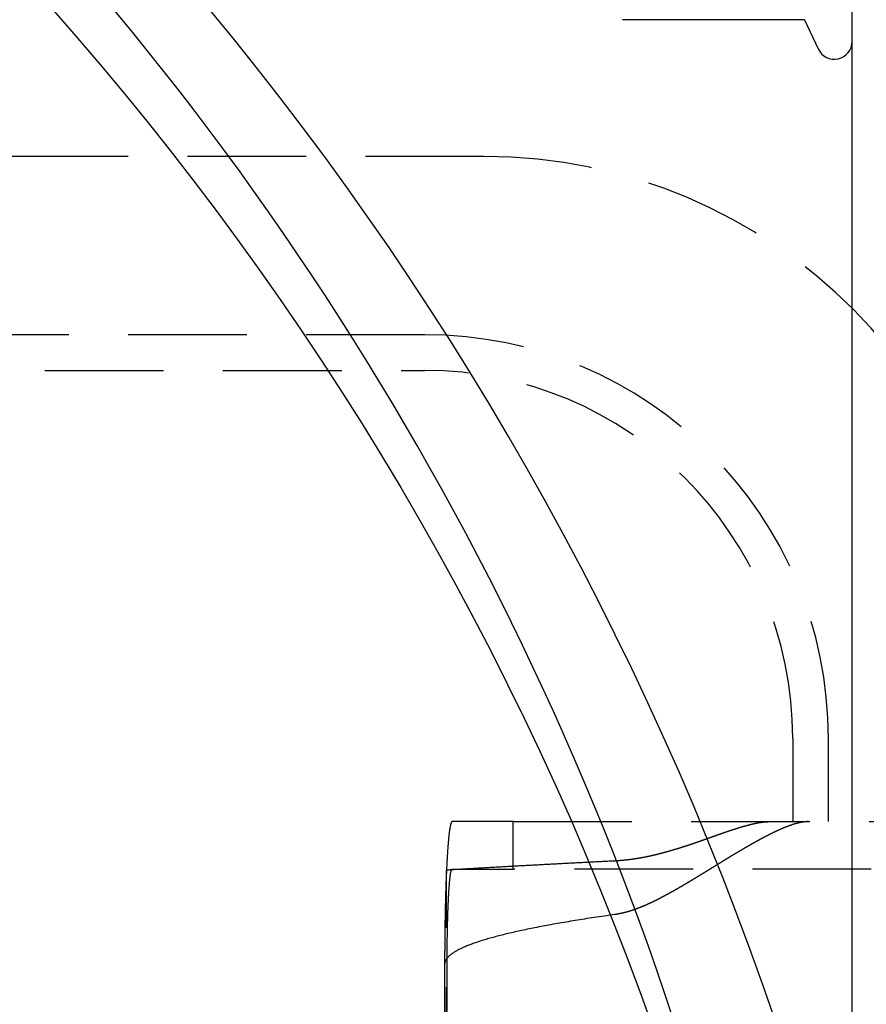
# Model space of a CAD drawing. Extents: x -5 to 1135, y -435 to 532.
# Drawn here: x 231 to 267, y -256 to -214 of the extents above; entities that cross this region are included whole.
import ezdxf

# ---------------------------------------------------------------- set-up
doc = ezdxf.new("R2010")
doc.units = 0
doc.header["$LTSCALE"] = 20
doc.linetypes.add('VERDECKT', pattern=[0.375, 0.25, -0.125])
doc.layers.get('0').update_dxf_attribs({"linetype": 'CONTINUOUS'})
doc.layers.add('STEMPEL', color=3, linetype='CONTINUOUS')

# ---------------------------------------------------------------- blocks, each defined once
blk = doc.blocks.new('A$C3F446919')
at = {"color": 3, "linetype": 'CONTINUOUS'}
for p, q in [((265.99898, -130), (265.99898, 130)), ((263.99599, 85.7624), (256.3306, 85.7624)), ((263.99599, 85.7624), (264.56925, 84.53304))]:
    blk.add_line(p, q, dxfattribs=at)
at = {"color": 1, "linetype": 'VERDECKT'}
for p, q in [((250.5, 79.99799), (79.5, 79.99799)), ((248, 72.49799), (82, 72.49799)), ((82, 70.99799), (248, 70.99799)), ((263.5, 55.49799), (263.5, 51.99799)), ((265, 51.99799), (265, 55.49799)), ((251.71849, 51.99799), (249.15008, 51.99799)), ((251.71849, 49.99799), (251.71849, 51.99799)), ((251.71849, 51.99799), (274.29898, 51.99799)), ((248.91468, -49.97297), (248.91468, 49.96895)), ((249.15008, 49.99799), (251.71849, 49.99799)), ((274.29898, 49.99799), (251.71849, 49.99799)), ((248.83606, 45.99799), (248.83606, -46.00201)), ((248.83606, 45.99799), (248.83606, -46.00201)), ((248.94074, -46.00201), (248.94074, 45.99799))]:
    blk.add_line(p, q, dxfattribs=at)
for points in [[(249.15, 51.998, 0), (249.146, 51.9975, 0), (249.142, 51.9962, 0), (249.139, 51.9939, 0), (249.135, 51.9908, 0), (249.131, 51.9867, 0), (249.127, 51.9817, 0), (249.123, 51.9759, 0), (249.119, 51.9691, 0), (249.115, 51.9614, 0), (249.112, 51.9529, 0), (249.108, 51.9434, 0), (249.104, 51.9331, 0), (249.1, 51.9218, 0), (249.096, 51.9097, 0), (249.093, 51.8966, 0), (249.089, 51.8827, 0), (249.085, 51.8679, 0), (249.081, 51.8522, 0), (249.078, 51.8356, 0), (249.074, 51.8182, 0), (249.07, 51.7999, 0), (249.066, 51.7806, 0), (249.063, 51.7606, 0), (249.059, 51.7396, 0), (249.055, 51.7178, 0), (249.052, 51.6952, 0), (249.048, 51.6716, 0), (249.044, 51.6473, 0), (249.041, 51.622, 0), (249.037, 51.5959, 0), (249.033, 51.569, 0), (249.03, 51.5413, 0), (249.026, 51.5127, 0), (249.023, 51.4833, 0), (249.019, 51.453, 0), (249.016, 51.4219, 0), (249.012, 51.39, 0), (249.009, 51.3573, 0), (249.005, 51.3238, 0), (249.002, 51.2895, 0), (248.999, 51.2544, 0), (248.995, 51.2185, 0), (248.992, 51.1818, 0), (248.989, 51.1444, 0), (248.985, 51.1061, 0), (248.982, 51.0671, 0), (248.979, 51.0273, 0), (248.976, 50.9868, 0), (248.972, 50.9455, 0), (248.969, 50.9035, 0), (248.966, 50.8607, 0), (248.963, 50.8172, 0), (248.96, 50.773, 0), (248.957, 50.7281, 0), (248.954, 50.6824, 0), (248.951, 50.6361, 0), (248.948, 50.589, 0), (248.945, 50.5412, 0), (248.942, 50.4928, 0), (248.939, 50.4437, 0), (248.936, 50.3939, 0), (248.934, 50.3435, 0), (248.931, 50.2924, 0), (248.928, 50.2406, 0), (248.925, 50.1882, 0), (248.923, 50.1352, 0), (248.92, 50.0816, 0), (248.917, 50.0273, 0), (248.915, 49.9725, 0), (248.912, 49.917, 0), (248.91, 49.861, 0), (248.907, 49.8044, 0), (248.905, 49.7471, 0), (248.903, 49.6894, 0), (248.9, 49.6311, 0), (248.898, 49.5722, 0), (248.896, 49.5128, 0), (248.893, 49.4528, 0), (248.891, 49.3924, 0), (248.889, 49.3314, 0), (248.887, 49.2699, 0), (248.885, 49.208, 0), (248.883, 49.1455, 0), (248.881, 49.0826, 0), (248.879, 49.0192, 0), (248.877, 48.9554, 0), (248.875, 48.8911, 0), (248.873, 48.8264, 0), (248.871, 48.7612, 0), (248.87, 48.6957, 0), (248.868, 48.6297, 0), (248.866, 48.5633, 0), (248.865, 48.4966, 0), (248.863, 48.4294, 0), (248.861, 48.3619, 0), (248.86, 48.2941, 0), (248.859, 48.2259, 0), (248.857, 48.1574, 0), (248.856, 48.0885, 0), (248.854, 48.0193, 0), (248.853, 47.9499, 0), (248.852, 47.8801, 0), (248.851, 47.81, 0), (248.85, 47.7397, 0), (248.848, 47.6691, 0), (248.847, 47.5983, 0), (248.846, 47.5272, 0), (248.845, 47.4559, 0), (248.845, 47.3843, 0), (248.844, 47.3126, 0), (248.843, 47.2407, 0), (248.842, 47.1685, 0), (248.841, 47.0962, 0), (248.841, 47.0238, 0), (248.84, 46.9511, 0), (248.839, 46.8784, 0), (248.839, 46.8055, 0), (248.838, 46.7325, 0), (248.838, 46.6593, 0), (248.838, 46.5861, 0), (248.837, 46.5128, 0), (248.837, 46.4394, 0), (248.837, 46.3659, 0), (248.836, 46.2924, 0), (248.836, 46.2188, 0), (248.836, 46.1452, 0), (248.836, 46.0716, 0), (248.836, 45.998, 0)], [(248.915, 49.969, 0), (248.967, 49.9721, 0), (249.02, 49.9752, 0), (249.073, 49.9783, 0), (249.126, 49.9814, 0), (249.179, 49.9846, 0), (249.232, 49.9877, 0), (249.285, 49.9908, 0), (249.338, 49.9939, 0), (249.391, 49.997, 0), (249.444, 50.0001, 0), (249.498, 50.0032, 0), (249.551, 50.0063, 0), (249.604, 50.0095, 0), (249.657, 50.0126, 0), (249.711, 50.0157, 0), (249.764, 50.0188, 0), (249.818, 50.0218, 0), (249.871, 50.0249, 0), (249.925, 50.028, 0), (249.978, 50.0311, 0), (250.032, 50.0342, 0), (250.086, 50.0373, 0), (250.139, 50.0404, 0), (250.193, 50.0435, 0), (250.247, 50.0465, 0), (250.301, 50.0496, 0), (250.354, 50.0527, 0), (250.408, 50.0558, 0), (250.462, 50.0589, 0), (250.516, 50.0619, 0), (250.57, 50.065, 0), (250.624, 50.0681, 0), (250.678, 50.0711, 0), (250.733, 50.0742, 0), (250.787, 50.0772, 0), (250.841, 50.0803, 0), (250.895, 50.0834, 0), (250.95, 50.0864, 0), (251.004, 50.0895, 0), (251.058, 50.0925, 0), (251.113, 50.0956, 0), (251.167, 50.0986, 0), (251.222, 50.1017, 0), (251.276, 50.1047, 0), (251.331, 50.1077, 0), (251.385, 50.1108, 0), (251.44, 50.1138, 0), (251.495, 50.1169, 0), (251.55, 50.1199, 0), (251.604, 50.1229, 0), (251.659, 50.1259, 0), (251.714, 50.129, 0), (251.769, 50.132, 0), (251.824, 50.135, 0), (251.879, 50.138, 0), (251.934, 50.1411, 0), (251.989, 50.1441, 0), (252.044, 50.1471, 0), (252.099, 50.1501, 0), (252.154, 50.1531, 0), (252.21, 50.1561, 0), (252.265, 50.1591, 0), (252.32, 50.1621, 0), (252.376, 50.1651, 0), (252.431, 50.1681, 0), (252.486, 50.1711, 0), (252.542, 50.1741, 0), (252.597, 50.1771, 0), (252.653, 50.1801, 0), (252.709, 50.1831, 0), (252.764, 50.1861, 0), (252.82, 50.1891, 0), (252.876, 50.1921, 0), (252.931, 50.1951, 0), (252.987, 50.198, 0), (253.043, 50.201, 0), (253.099, 50.204, 0), (253.155, 50.207, 0), (253.211, 50.2099, 0), (253.267, 50.2129, 0), (253.323, 50.2159, 0), (253.379, 50.2189, 0), (253.435, 50.2218, 0), (253.491, 50.2248, 0), (253.547, 50.2277, 0), (253.603, 50.2307, 0), (253.66, 50.2337, 0), (253.716, 50.2366, 0), (253.772, 50.2396, 0), (253.829, 50.2425, 0), (253.885, 50.2455, 0), (253.942, 50.2484, 0), (253.998, 50.2514, 0), (254.055, 50.2543, 0), (254.111, 50.2572, 0), (254.168, 50.2602, 0), (254.225, 50.2631, 0), (254.281, 50.266, 0), (254.338, 50.269, 0), (254.395, 50.2719, 0), (254.452, 50.2748, 0), (254.508, 50.2778, 0), (254.565, 50.2807, 0), (254.622, 50.2836, 0), (254.679, 50.2865, 0), (254.736, 50.2894, 0), (254.793, 50.2924, 0), (254.85, 50.2953, 0), (254.907, 50.2982, 0), (254.965, 50.3011, 0), (255.022, 50.304, 0), (255.079, 50.3069, 0), (255.136, 50.3098, 0), (255.194, 50.3127, 0), (255.251, 50.3156, 0), (255.308, 50.3185, 0), (255.366, 50.3214, 0), (255.423, 50.3243, 0), (255.481, 50.3272, 0), (255.538, 50.3301, 0), (255.596, 50.3329, 0), (255.653, 50.3358, 0), (255.711, 50.3387, 0), (255.769, 50.3416, 0), (255.827, 50.3445, 0), (255.884, 50.3473, 0), (255.942, 50.3502, 0), (256, 50.3531, 0)], [(248.915, 49.969, 0), (248.914, 49.9435, 0), (248.912, 49.9179, 0), (248.911, 49.8921, 0), (248.91, 49.8663, 0), (248.909, 49.8403, 0), (248.908, 49.8142, 0), (248.907, 49.788, 0), (248.906, 49.7616, 0), (248.904, 49.7352, 0), (248.903, 49.7086, 0), (248.902, 49.6819, 0), (248.901, 49.6551, 0), (248.9, 49.6281, 0), (248.899, 49.6011, 0), (248.898, 49.5739, 0), (248.897, 49.5466, 0), (248.896, 49.5193, 0), (248.895, 49.4917, 0), (248.894, 49.4641, 0), (248.893, 49.4364, 0), (248.892, 49.4086, 0), (248.891, 49.3806, 0), (248.89, 49.3526, 0), (248.889, 49.3244, 0), (248.888, 49.2961, 0), (248.887, 49.2678, 0), (248.886, 49.2393, 0), (248.885, 49.2107, 0), (248.884, 49.182, 0), (248.883, 49.1532, 0), (248.882, 49.1243, 0), (248.881, 49.0954, 0), (248.88, 49.0663, 0), (248.879, 49.0371, 0), (248.878, 49.0078, 0), (248.878, 48.9784, 0), (248.877, 48.949, 0), (248.876, 48.9194, 0), (248.875, 48.8897, 0), (248.874, 48.86, 0), (248.873, 48.8301, 0), (248.872, 48.8002, 0), (248.872, 48.7702, 0), (248.871, 48.7401, 0), (248.87, 48.7099, 0), (248.869, 48.6796, 0), (248.868, 48.6492, 0), (248.868, 48.6188, 0), (248.867, 48.5882, 0), (248.866, 48.5576, 0), (248.865, 48.5269, 0), (248.865, 48.4961, 0), (248.864, 48.4653, 0), (248.863, 48.4343, 0), (248.862, 48.4033, 0), (248.862, 48.3722, 0), (248.861, 48.341, 0), (248.86, 48.3098, 0), (248.86, 48.2784, 0), (248.859, 48.2471, 0), (248.858, 48.2156, 0), (248.858, 48.1841, 0), (248.857, 48.1524, 0), (248.856, 48.1208, 0), (248.856, 48.089, 0), (248.855, 48.0572, 0), (248.855, 48.0253, 0), (248.854, 47.9934, 0), (248.853, 47.9614, 0), (248.853, 47.9293, 0), (248.852, 47.8972, 0), (248.852, 47.865, 0), (248.851, 47.8328, 0), (248.851, 47.8005, 0), (248.85, 47.7681, 0), (248.85, 47.7357, 0), (248.849, 47.7032, 0), (248.849, 47.6707, 0), (248.848, 47.6381, 0), (248.848, 47.6054, 0), (248.847, 47.5727, 0), (248.847, 47.54, 0), (248.846, 47.5072, 0), (248.846, 47.4744, 0), (248.845, 47.4415, 0), (248.845, 47.4086, 0), (248.844, 47.3756, 0), (248.844, 47.3426, 0), (248.844, 47.3095, 0), (248.843, 47.2764, 0), (248.843, 47.2433, 0), (248.843, 47.2101, 0), (248.842, 47.1769, 0), (248.842, 47.1436, 0), (248.842, 47.1103, 0), (248.841, 47.077, 0), (248.841, 47.0436, 0), (248.841, 47.0102, 0), (248.84, 46.9768, 0), (248.84, 46.9433, 0), (248.84, 46.9098, 0), (248.839, 46.8763, 0), (248.839, 46.8427, 0), (248.839, 46.8092, 0), (248.839, 46.7756, 0), (248.838, 46.7419, 0), (248.838, 46.7083, 0), (248.838, 46.6746, 0), (248.838, 46.6409, 0), (248.838, 46.6072, 0), (248.838, 46.5734, 0), (248.837, 46.5397, 0), (248.837, 46.5059, 0), (248.837, 46.4721, 0), (248.837, 46.4383, 0), (248.837, 46.4045, 0), (248.837, 46.3707, 0), (248.837, 46.3368, 0), (248.836, 46.303, 0), (248.836, 46.2691, 0), (248.836, 46.2352, 0), (248.836, 46.2014, 0), (248.836, 46.1675, 0), (248.836, 46.1336, 0), (248.836, 46.0997, 0), (248.836, 46.0658, 0), (248.836, 46.0319, 0), (248.836, 45.998, 0)], [(248.941, 45.998, 0), (248.941, 46.0471, 0), (248.941, 46.0962, 0), (248.941, 46.1452, 0), (248.941, 46.1943, 0), (248.941, 46.2433, 0), (248.941, 46.2923, 0), (248.942, 46.3412, 0), (248.942, 46.3901, 0), (248.942, 46.4389, 0), (248.942, 46.4876, 0), (248.943, 46.5363, 0), (248.943, 46.5849, 0), (248.943, 46.6334, 0), (248.944, 46.6818, 0), (248.944, 46.7302, 0), (248.945, 46.7784, 0), (248.945, 46.8264, 0), (248.946, 46.8744, 0), (248.946, 46.9222, 0), (248.947, 46.9699, 0), (248.948, 47.0175, 0), (248.948, 47.0648, 0), (248.949, 47.1121, 0), (248.95, 47.1591, 0), (248.951, 47.206, 0), (248.951, 47.2527, 0), (248.952, 47.2992, 0), (248.953, 47.3456, 0), (248.954, 47.3917, 0), (248.955, 47.4376, 0), (248.956, 47.4833, 0), (248.957, 47.5287, 0), (248.958, 47.574, 0), (248.959, 47.619, 0), (248.96, 47.6637, 0), (248.961, 47.7082, 0), (248.962, 47.7525, 0), (248.963, 47.7964, 0), (248.964, 47.8401, 0), (248.965, 47.8836, 0), (248.967, 47.9267, 0), (248.968, 47.9696, 0), (248.969, 48.0121, 0), (248.971, 48.0544, 0), (248.972, 48.0964, 0), (248.973, 48.138, 0), (248.975, 48.1793, 0), (248.976, 48.2203, 0), (248.977, 48.2609, 0), (248.979, 48.3012, 0), (248.98, 48.3412, 0), (248.982, 48.3808, 0), (248.983, 48.42, 0), (248.985, 48.4589, 0), (248.987, 48.4974, 0), (248.988, 48.5356, 0), (248.99, 48.5733, 0), (248.992, 48.6107, 0), (248.993, 48.6477, 0), (248.995, 48.6842, 0), (248.997, 48.7204, 0), (248.998, 48.7562, 0), (249, 48.7915, 0), (249.002, 48.8264, 0), (249.004, 48.8609, 0), (249.006, 48.895, 0), (249.008, 48.9286, 0), (249.009, 48.9618, 0), (249.011, 48.9945, 0), (249.013, 49.0268, 0), (249.015, 49.0587, 0), (249.017, 49.09, 0), (249.019, 49.1209, 0), (249.021, 49.1514, 0), (249.023, 49.1813, 0), (249.025, 49.2108, 0), (249.027, 49.2398, 0), (249.03, 49.2683, 0), (249.032, 49.2963, 0), (249.034, 49.3239, 0), (249.036, 49.3509, 0), (249.038, 49.3774, 0), (249.04, 49.4034, 0), (249.042, 49.4289, 0), (249.045, 49.4539, 0), (249.047, 49.4783, 0), (249.049, 49.5023, 0), (249.051, 49.5257, 0), (249.054, 49.5486, 0), (249.056, 49.5709, 0), (249.058, 49.5927, 0), (249.061, 49.6139, 0), (249.063, 49.6347, 0), (249.065, 49.6548, 0), (249.068, 49.6744, 0), (249.07, 49.6935, 0), (249.072, 49.712, 0), (249.075, 49.73, 0), (249.077, 49.7473, 0), (249.08, 49.7642, 0), (249.082, 49.7804, 0), (249.084, 49.7961, 0), (249.087, 49.8112, 0), (249.089, 49.8258, 0), (249.092, 49.8397, 0), (249.094, 49.8531, 0), (249.097, 49.8659, 0), (249.099, 49.8781, 0), (249.102, 49.8898, 0), (249.104, 49.9008, 0), (249.107, 49.9113, 0), (249.109, 49.9211, 0), (249.112, 49.9304, 0), (249.114, 49.9391, 0), (249.117, 49.9472, 0), (249.119, 49.9547, 0), (249.122, 49.9616, 0), (249.124, 49.9679, 0), (249.127, 49.9736, 0), (249.13, 49.9787, 0), (249.132, 49.9832, 0), (249.135, 49.9872, 0), (249.137, 49.9905, 0), (249.14, 49.9932, 0), (249.142, 49.9953, 0), (249.145, 49.9968, 0), (249.148, 49.9977, 0), (249.15, 49.998, 0)], [(256, 48.0857, 0), (255.89, 48.0701, 0), (255.78, 48.0545, 0), (255.671, 48.0388, 0), (255.564, 48.0231, 0), (255.457, 48.0074, 0), (255.35, 47.9917, 0), (255.245, 47.976, 0), (255.141, 47.9603, 0), (255.037, 47.9445, 0), (254.934, 47.9288, 0), (254.832, 47.913, 0), (254.731, 47.8972, 0), (254.63, 47.8814, 0), (254.531, 47.8655, 0), (254.432, 47.8497, 0), (254.335, 47.8339, 0), (254.238, 47.818, 0), (254.141, 47.8021, 0), (254.046, 47.7862, 0), (253.952, 47.7703, 0), (253.858, 47.7544, 0), (253.765, 47.7384, 0), (253.673, 47.7225, 0), (253.582, 47.7065, 0), (253.492, 47.6906, 0), (253.403, 47.6746, 0), (253.314, 47.6586, 0), (253.227, 47.6426, 0), (253.14, 47.6265, 0), (253.054, 47.6105, 0), (252.969, 47.5944, 0), (252.884, 47.5784, 0), (252.801, 47.5623, 0), (252.718, 47.5462, 0), (252.637, 47.5301, 0), (252.556, 47.514, 0), (252.476, 47.4979, 0), (252.397, 47.4817, 0), (252.318, 47.4656, 0), (252.241, 47.4494, 0), (252.164, 47.4333, 0), (252.089, 47.4171, 0), (252.014, 47.4009, 0), (251.94, 47.3847, 0), (251.867, 47.3685, 0), (251.794, 47.3522, 0), (251.723, 47.336, 0), (251.653, 47.3198, 0), (251.583, 47.3035, 0), (251.514, 47.2872, 0), (251.446, 47.271, 0), (251.379, 47.2547, 0), (251.313, 47.2384, 0), (251.247, 47.2221, 0), (251.183, 47.2058, 0), (251.119, 47.1895, 0), (251.056, 47.1731, 0), (250.994, 47.1568, 0), (250.933, 47.1404, 0), (250.873, 47.1241, 0), (250.814, 47.1077, 0), (250.756, 47.0913, 0), (250.698, 47.0749, 0), (250.641, 47.0586, 0), (250.585, 47.0422, 0), (250.53, 47.0257, 0), (250.476, 47.0093, 0), (250.423, 46.9929, 0), (250.371, 46.9765, 0), (250.319, 46.96, 0), (250.269, 46.9436, 0), (250.219, 46.9271, 0), (250.17, 46.9107, 0), (250.122, 46.8942, 0), (250.075, 46.8777, 0), (250.029, 46.8612, 0), (249.983, 46.8448, 0), (249.939, 46.8283, 0), (249.895, 46.8118, 0), (249.853, 46.7953, 0), (249.811, 46.7787, 0), (249.77, 46.7622, 0), (249.73, 46.7457, 0), (249.69, 46.7292, 0), (249.652, 46.7126, 0), (249.615, 46.6961, 0), (249.578, 46.6795, 0), (249.542, 46.663, 0), (249.508, 46.6464, 0), (249.474, 46.6299, 0), (249.44, 46.6133, 0), (249.408, 46.5967, 0), (249.377, 46.5801, 0), (249.347, 46.5636, 0), (249.317, 46.547, 0), (249.288, 46.5304, 0), (249.26, 46.5138, 0), (249.234, 46.4972, 0), (249.207, 46.4806, 0), (249.182, 46.464, 0), (249.158, 46.4474, 0), (249.135, 46.4307, 0), (249.112, 46.4141, 0), (249.09, 46.3975, 0), (249.07, 46.3809, 0), (249.05, 46.3643, 0), (249.031, 46.3476, 0), (249.013, 46.331, 0), (248.996, 46.3144, 0), (248.979, 46.2977, 0), (248.964, 46.2811, 0), (248.949, 46.2644, 0), (248.935, 46.2478, 0), (248.923, 46.2312, 0), (248.911, 46.2145, 0), (248.9, 46.1979, 0), (248.89, 46.1812, 0), (248.88, 46.1646, 0), (248.872, 46.1479, 0), (248.864, 46.1313, 0), (248.858, 46.1146, 0), (248.852, 46.0979, 0), (248.847, 46.0813, 0), (248.843, 46.0646, 0), (248.84, 46.048, 0), (248.838, 46.0313, 0), (248.837, 46.0147, 0), (248.836, 45.998, 0)]]:
    blk.add_polyline3d(points, dxfattribs=at)
at = {"color": 1}
for points in [[(256, 50.3531, 0), (256.016, 50.3539, 0), (256.031, 50.3547, 0), (256.047, 50.3555, 0), (256.062, 50.3564, 0), (256.078, 50.3573, 0), (256.093, 50.3583, 0), (256.109, 50.3592, 0), (256.124, 50.3602, 0), (256.14, 50.3612, 0), (256.155, 50.3623, 0), (256.171, 50.3634, 0), (256.186, 50.3645, 0), (256.202, 50.3656, 0), (256.217, 50.3668, 0), (256.233, 50.368, 0), (256.248, 50.3692, 0), (256.264, 50.3705, 0), (256.279, 50.3718, 0), (256.295, 50.3731, 0), (256.31, 50.3745, 0), (256.326, 50.3758, 0), (256.341, 50.3772, 0), (256.357, 50.3787, 0), (256.372, 50.3801, 0), (256.388, 50.3816, 0), (256.403, 50.3831, 0), (256.419, 50.3847, 0), (256.434, 50.3863, 0), (256.45, 50.3879, 0), (256.465, 50.3895, 0), (256.481, 50.3912, 0), (256.496, 50.3929, 0), (256.512, 50.3946, 0), (256.527, 50.3963, 0), (256.543, 50.3981, 0), (256.558, 50.3999, 0), (256.573, 50.4017, 0), (256.589, 50.4036, 0), (256.604, 50.4055, 0), (256.62, 50.4074, 0), (256.635, 50.4093, 0), (256.651, 50.4113, 0), (256.666, 50.4133, 0), (256.681, 50.4153, 0), (256.697, 50.4173, 0), (256.712, 50.4194, 0), (256.727, 50.4215, 0), (256.743, 50.4236, 0), (256.758, 50.4258, 0), (256.774, 50.4279, 0), (256.789, 50.4302, 0), (256.804, 50.4324, 0), (256.82, 50.4346, 0), (256.835, 50.4369, 0), (256.85, 50.4392, 0), (256.866, 50.4416, 0), (256.881, 50.4439, 0), (256.896, 50.4463, 0), (256.912, 50.4487, 0), (256.927, 50.4511, 0), (256.942, 50.4536, 0), (256.958, 50.4561, 0), (256.973, 50.4586, 0), (256.988, 50.4611, 0), (257.004, 50.4637, 0), (257.019, 50.4662, 0), (257.034, 50.4688, 0), (257.049, 50.4715, 0), (257.065, 50.4741, 0), (257.08, 50.4768, 0), (257.095, 50.4795, 0), (257.11, 50.4822, 0), (257.126, 50.485, 0), (257.141, 50.4877, 0), (257.156, 50.4905, 0), (257.171, 50.4934, 0), (257.187, 50.4962, 0), (257.202, 50.4991, 0), (257.217, 50.5019, 0), (257.232, 50.5048, 0), (257.247, 50.5078, 0), (257.263, 50.5107, 0), (257.278, 50.5137, 0), (257.293, 50.5167, 0), (257.308, 50.5197, 0), (257.323, 50.5228, 0), (257.338, 50.5258, 0), (257.354, 50.5289, 0), (257.369, 50.532, 0), (257.384, 50.5351, 0), (257.399, 50.5383, 0), (257.414, 50.5414, 0), (257.429, 50.5446, 0), (257.444, 50.5479, 0), (257.459, 50.5511, 0), (257.474, 50.5543, 0), (257.489, 50.5576, 0), (257.505, 50.5609, 0), (257.52, 50.5642, 0), (257.535, 50.5675, 0), (257.55, 50.5709, 0), (257.565, 50.5743, 0), (257.58, 50.5777, 0), (257.595, 50.5811, 0), (257.61, 50.5845, 0), (257.625, 50.588, 0), (257.64, 50.5914, 0), (257.655, 50.5949, 0), (257.67, 50.5984, 0), (257.685, 50.6019, 0), (257.7, 50.6055, 0), (257.715, 50.6091, 0), (257.73, 50.6126, 0), (257.744, 50.6162, 0), (257.759, 50.6198, 0), (257.774, 50.6235, 0), (257.789, 50.6271, 0), (257.804, 50.6308, 0), (257.819, 50.6345, 0), (257.834, 50.6382, 0), (257.849, 50.6419, 0), (257.864, 50.6456, 0), (257.878, 50.6494, 0), (257.893, 50.6532, 0), (257.908, 50.6569, 0), (257.923, 50.6607, 0), (257.938, 50.6646, 0), (257.953, 50.6684, 0), (257.967, 50.6722, 0), (257.982, 50.6761, 0), (257.997, 50.68, 0), (258.012, 50.6839, 0), (258.027, 50.6878, 0), (258.041, 50.6917, 0), (258.056, 50.6957, 0), (258.071, 50.6996, 0), (258.086, 50.7036, 0), (258.1, 50.7076, 0), (258.115, 50.7116, 0), (258.13, 50.7156, 0), (258.144, 50.7196, 0), (258.159, 50.7236, 0), (258.174, 50.7277, 0), (258.188, 50.7318, 0), (258.203, 50.7358, 0), (258.218, 50.7399, 0), (258.232, 50.744, 0), (258.247, 50.7482, 0), (258.261, 50.7523, 0), (258.276, 50.7564, 0), (258.291, 50.7606, 0), (258.305, 50.7648, 0), (258.32, 50.7689, 0), (258.334, 50.7731, 0), (258.349, 50.7773, 0), (258.363, 50.7816, 0), (258.378, 50.7858, 0), (258.392, 50.79, 0), (258.407, 50.7943, 0), (258.421, 50.7985, 0), (258.436, 50.8028, 0), (258.45, 50.8071, 0), (258.465, 50.8114, 0), (258.479, 50.8157, 0), (258.494, 50.82, 0), (258.508, 50.8243, 0), (258.523, 50.8287, 0), (258.537, 50.833, 0), (258.551, 50.8374, 0), (258.566, 50.8417, 0), (258.58, 50.8461, 0), (258.594, 50.8505, 0), (258.609, 50.8549, 0), (258.623, 50.8593, 0), (258.637, 50.8637, 0), (258.652, 50.8681, 0), (258.666, 50.8726, 0), (258.68, 50.877, 0), (258.695, 50.8814, 0), (258.709, 50.8859, 0), (258.723, 50.8904, 0), (258.737, 50.8948, 0), (258.752, 50.8993, 0), (258.766, 50.9038, 0), (258.78, 50.9083, 0), (258.794, 50.9128, 0), (258.808, 50.9173, 0), (258.823, 50.9218, 0), (258.837, 50.9263, 0), (258.851, 50.9308, 0), (258.865, 50.9354, 0), (258.879, 50.9399, 0), (258.893, 50.9445, 0), (258.907, 50.949, 0), (258.922, 50.9536, 0), (258.936, 50.9581, 0), (258.95, 50.9627, 0), (258.964, 50.9673, 0), (258.978, 50.9719, 0), (258.992, 50.9765, 0), (259.006, 50.981, 0), (259.02, 50.9856, 0), (259.034, 50.9902, 0), (259.048, 50.9948, 0), (259.062, 50.9995, 0), (259.076, 51.0041, 0), (259.09, 51.0087, 0), (259.103, 51.0133, 0), (259.117, 51.0179, 0), (259.131, 51.0226, 0), (259.145, 51.0272, 0), (259.159, 51.0318, 0), (259.173, 51.0365, 0), (259.187, 51.0411, 0), (259.201, 51.0458, 0), (259.214, 51.0504, 0), (259.228, 51.0551, 0), (259.242, 51.0597, 0), (259.256, 51.0644, 0), (259.269, 51.069, 0), (259.283, 51.0737, 0), (259.297, 51.0784, 0), (259.311, 51.083, 0), (259.324, 51.0877, 0), (259.338, 51.0924, 0), (259.352, 51.097, 0), (259.365, 51.1017, 0), (259.379, 51.1064, 0), (259.393, 51.1111, 0), (259.406, 51.1157, 0), (259.42, 51.1204, 0), (259.433, 51.1251, 0), (259.447, 51.1298, 0), (259.461, 51.1344, 0), (259.474, 51.1391, 0), (259.488, 51.1438, 0), (259.501, 51.1485, 0), (259.515, 51.1532, 0), (259.528, 51.1578, 0), (259.542, 51.1625, 0), (259.555, 51.1672, 0), (259.569, 51.1719, 0), (259.582, 51.1765, 0), (259.596, 51.1812, 0), (259.609, 51.1859, 0), (259.622, 51.1906, 0), (259.636, 51.1952, 0), (259.649, 51.1999, 0), (259.662, 51.2046, 0), (259.676, 51.2092, 0), (259.689, 51.2139, 0), (259.702, 51.2186, 0), (259.716, 51.2232, 0), (259.729, 51.2279, 0), (259.742, 51.2325, 0), (259.755, 51.2372, 0), (259.769, 51.2418, 0), (259.782, 51.2465, 0), (259.795, 51.2511, 0), (259.808, 51.2558, 0), (259.821, 51.2604, 0), (259.835, 51.2651, 0), (259.848, 51.2697, 0), (259.861, 51.2743, 0), (259.874, 51.2789, 0), (259.887, 51.2836, 0), (259.9, 51.2882, 0), (259.913, 51.2928, 0), (259.926, 51.2974, 0), (259.939, 51.302, 0), (259.952, 51.3066, 0), (259.965, 51.3112, 0), (259.978, 51.3158, 0), (259.991, 51.3204, 0), (260.004, 51.325, 0), (260.017, 51.3296, 0), (260.03, 51.3341, 0), (260.043, 51.3387, 0), (260.056, 51.3433, 0), (260.069, 51.3478, 0), (260.081, 51.3524, 0), (260.094, 51.3569, 0), (260.107, 51.3614, 0), (260.12, 51.366, 0), (260.133, 51.3705, 0), (260.145, 51.375, 0), (260.158, 51.3795, 0), (260.171, 51.384, 0), (260.184, 51.3885, 0), (260.196, 51.393, 0), (260.209, 51.3975, 0), (260.222, 51.402, 0), (260.234, 51.4065, 0), (260.247, 51.4109, 0), (260.26, 51.4154, 0), (260.272, 51.4198, 0), (260.285, 51.4243, 0), (260.297, 51.4287, 0), (260.31, 51.4331, 0), (260.322, 51.4375, 0), (260.335, 51.4419, 0), (260.347, 51.4463, 0), (260.36, 51.4507, 0), (260.372, 51.4551, 0), (260.385, 51.4595, 0), (260.397, 51.4638, 0), (260.41, 51.4682, 0), (260.422, 51.4725, 0), (260.434, 51.4769, 0), (260.447, 51.4812, 0), (260.459, 51.4855, 0), (260.471, 51.4898, 0), (260.484, 51.4941, 0), (260.496, 51.4984, 0), (260.508, 51.5027, 0), (260.52, 51.5069, 0), (260.533, 51.5112, 0), (260.545, 51.5154, 0), (260.557, 51.5197, 0), (260.569, 51.5239, 0), (260.581, 51.5281, 0), (260.594, 51.5323, 0), (260.606, 51.5365, 0), (260.618, 51.5407, 0), (260.63, 51.5448, 0), (260.642, 51.549, 0), (260.654, 51.5531, 0), (260.666, 51.5573, 0), (260.678, 51.5614, 0), (260.69, 51.5655, 0), (260.702, 51.5696, 0), (260.714, 51.5737, 0), (260.726, 51.5777, 0), (260.738, 51.5818, 0), (260.75, 51.5858, 0), (260.761, 51.5899, 0), (260.773, 51.5939, 0), (260.785, 51.5979, 0), (260.797, 51.6019, 0), (260.809, 51.6059, 0), (260.82, 51.6098, 0), (260.832, 51.6138, 0), (260.844, 51.6177, 0), (260.856, 51.6217, 0), (260.867, 51.6256, 0), (260.879, 51.6295, 0), (260.891, 51.6333, 0), (260.902, 51.6372, 0), (260.914, 51.6411, 0), (260.925, 51.6449, 0), (260.937, 51.6487, 0), (260.949, 51.6525, 0), (260.96, 51.6563, 0), (260.972, 51.6601, 0), (260.983, 51.6639, 0), (260.995, 51.6676, 0), (261.006, 51.6714, 0), (261.017, 51.6751, 0), (261.029, 51.6788, 0), (261.04, 51.6825, 0), (261.052, 51.6862, 0), (261.063, 51.6898, 0), (261.074, 51.6935, 0), (261.086, 51.6971, 0), (261.097, 51.7007, 0), (261.108, 51.7043, 0), (261.119, 51.7079, 0), (261.131, 51.7115, 0), (261.142, 51.715, 0), (261.153, 51.7185, 0), (261.164, 51.7221, 0), (261.175, 51.7256, 0), (261.187, 51.729, 0), (261.198, 51.7325, 0), (261.209, 51.7359, 0), (261.22, 51.7394, 0), (261.231, 51.7428, 0), (261.242, 51.7462, 0), (261.253, 51.7496, 0), (261.264, 51.7529, 0), (261.275, 51.7563, 0), (261.286, 51.7596, 0), (261.297, 51.7629, 0), (261.307, 51.7662, 0), (261.318, 51.7694, 0), (261.329, 51.7727, 0), (261.34, 51.7759, 0), (261.351, 51.7791, 0), (261.362, 51.7823, 0), (261.372, 51.7855, 0), (261.383, 51.7887, 0), (261.394, 51.7918, 0), (261.404, 51.7949, 0), (261.415, 51.798, 0), (261.426, 51.8011, 0), (261.436, 51.8042, 0), (261.447, 51.8072, 0), (261.458, 51.8102, 0), (261.468, 51.8132, 0), (261.479, 51.8162, 0), (261.489, 51.8192, 0), (261.5, 51.8221, 0), (261.51, 51.825, 0), (261.521, 51.8279, 0), (261.531, 51.8308, 0), (261.541, 51.8337, 0), (261.552, 51.8365, 0), (261.562, 51.8393, 0), (261.573, 51.8421, 0), (261.583, 51.8449, 0), (261.593, 51.8477, 0), (261.603, 51.8504, 0), (261.614, 51.8531, 0), (261.624, 51.8558, 0), (261.634, 51.8585, 0), (261.644, 51.8611, 0), (261.654, 51.8638, 0), (261.665, 51.8664, 0), (261.675, 51.8689, 0), (261.685, 51.8715, 0), (261.695, 51.874, 0), (261.705, 51.8766, 0), (261.715, 51.8791, 0), (261.725, 51.8815, 0), (261.735, 51.884, 0), (261.745, 51.8864, 0), (261.755, 51.8888, 0), (261.765, 51.8912, 0), (261.774, 51.8935, 0), (261.784, 51.8959, 0), (261.794, 51.8982, 0), (261.804, 51.9005, 0), (261.814, 51.9027, 0), (261.823, 51.905, 0), (261.833, 51.9072, 0), (261.843, 51.9094, 0), (261.853, 51.9115, 0), (261.862, 51.9137, 0), (261.872, 51.9158, 0), (261.881, 51.9179, 0), (261.891, 51.92, 0), (261.901, 51.922, 0), (261.91, 51.924, 0), (261.92, 51.926, 0), (261.929, 51.928, 0), (261.939, 51.93, 0), (261.948, 51.9319, 0), (261.958, 51.9338, 0), (261.967, 51.9357, 0), (261.976, 51.9375, 0), (261.986, 51.9393, 0), (261.995, 51.9412, 0), (262.005, 51.9429, 0), (262.014, 51.9447, 0), (262.023, 51.9464, 0), (262.033, 51.9481, 0), (262.042, 51.9498, 0), (262.051, 51.9515, 0), (262.061, 51.9531, 0), (262.07, 51.9548, 0), (262.079, 51.9563, 0), (262.088, 51.9579, 0), (262.098, 51.9594, 0), (262.107, 51.9609, 0), (262.116, 51.9624, 0), (262.125, 51.9639, 0), (262.135, 51.9653, 0), (262.144, 51.9667, 0), (262.153, 51.9681, 0), (262.162, 51.9694, 0), (262.171, 51.9708, 0), (262.18, 51.972, 0), (262.189, 51.9733, 0), (262.198, 51.9745, 0), (262.208, 51.9757, 0), (262.217, 51.9769, 0), (262.226, 51.9781, 0), (262.235, 51.9792, 0), (262.244, 51.9803, 0), (262.253, 51.9813, 0), (262.261, 51.9824, 0), (262.27, 51.9834, 0), (262.279, 51.9843, 0), (262.288, 51.9853, 0), (262.297, 51.9862, 0), (262.306, 51.987, 0), (262.315, 51.9879, 0), (262.323, 51.9887, 0), (262.332, 51.9895, 0), (262.341, 51.9902, 0), (262.35, 51.9909, 0), (262.358, 51.9916, 0), (262.367, 51.9922, 0), (262.376, 51.9929, 0), (262.384, 51.9934, 0), (262.393, 51.994, 0), (262.401, 51.9945, 0), (262.41, 51.995, 0), (262.419, 51.9954, 0), (262.427, 51.9958, 0), (262.436, 51.9962, 0), (262.444, 51.9965, 0), (262.452, 51.9968, 0), (262.461, 51.9971, 0), (262.469, 51.9973, 0), (262.477, 51.9975, 0), (262.486, 51.9977, 0), (262.494, 51.9978, 0), (262.502, 51.9979, 0), (262.511, 51.998, 0), (262.519, 51.998, 0)], [(264.161, 51.998, 0), (264.154, 51.998, 0), (264.147, 51.9979, 0), (264.14, 51.9978, 0), (264.133, 51.9977, 0), (264.126, 51.9975, 0), (264.119, 51.9973, 0), (264.112, 51.9971, 0), (264.105, 51.9968, 0), (264.098, 51.9965, 0), (264.091, 51.9961, 0), (264.084, 51.9957, 0), (264.077, 51.9953, 0), (264.07, 51.9948, 0), (264.062, 51.9943, 0), (264.055, 51.9938, 0), (264.048, 51.9932, 0), (264.04, 51.9926, 0), (264.033, 51.9919, 0), (264.026, 51.9912, 0), (264.018, 51.9905, 0), (264.011, 51.9897, 0), (264.003, 51.9889, 0), (263.996, 51.9881, 0), (263.988, 51.9872, 0), (263.981, 51.9863, 0), (263.973, 51.9853, 0), (263.966, 51.9843, 0), (263.958, 51.9833, 0), (263.951, 51.9823, 0), (263.943, 51.9812, 0), (263.935, 51.98, 0), (263.927, 51.9789, 0), (263.92, 51.9777, 0), (263.912, 51.9764, 0), (263.904, 51.9752, 0), (263.896, 51.9739, 0), (263.888, 51.9725, 0), (263.88, 51.9711, 0), (263.873, 51.9697, 0), (263.865, 51.9683, 0), (263.857, 51.9668, 0), (263.849, 51.9653, 0), (263.841, 51.9637, 0), (263.833, 51.9621, 0), (263.825, 51.9605, 0), (263.816, 51.9589, 0), (263.808, 51.9572, 0), (263.8, 51.9554, 0), (263.792, 51.9537, 0), (263.784, 51.9519, 0), (263.776, 51.9501, 0), (263.767, 51.9482, 0), (263.759, 51.9463, 0), (263.751, 51.9444, 0), (263.742, 51.9424, 0), (263.734, 51.9404, 0), (263.726, 51.9384, 0), (263.717, 51.9363, 0), (263.709, 51.9342, 0), (263.7, 51.9321, 0), (263.692, 51.9299, 0), (263.683, 51.9277, 0), (263.675, 51.9254, 0), (263.666, 51.9232, 0), (263.658, 51.9209, 0), (263.649, 51.9185, 0), (263.64, 51.9162, 0), (263.632, 51.9138, 0), (263.623, 51.9113, 0), (263.614, 51.9089, 0), (263.606, 51.9064, 0), (263.597, 51.9038, 0), (263.588, 51.9013, 0), (263.579, 51.8987, 0), (263.571, 51.896, 0), (263.562, 51.8934, 0), (263.553, 51.8907, 0), (263.544, 51.888, 0), (263.535, 51.8852, 0), (263.526, 51.8824, 0), (263.517, 51.8796, 0), (263.508, 51.8767, 0), (263.499, 51.8738, 0), (263.49, 51.8709, 0), (263.481, 51.868, 0), (263.472, 51.865, 0), (263.463, 51.862, 0), (263.454, 51.859, 0), (263.445, 51.8559, 0), (263.436, 51.8528, 0), (263.426, 51.8497, 0), (263.417, 51.8465, 0), (263.408, 51.8433, 0), (263.399, 51.8401, 0), (263.39, 51.8368, 0), (263.38, 51.8336, 0), (263.371, 51.8303, 0), (263.362, 51.8269, 0), (263.352, 51.8235, 0), (263.343, 51.8202, 0), (263.334, 51.8167, 0), (263.324, 51.8133, 0), (263.315, 51.8098, 0), (263.305, 51.8063, 0), (263.296, 51.8027, 0), (263.286, 51.7992, 0), (263.277, 51.7956, 0), (263.267, 51.792, 0), (263.258, 51.7883, 0), (263.248, 51.7846, 0), (263.239, 51.7809, 0), (263.229, 51.7772, 0), (263.22, 51.7735, 0), (263.21, 51.7697, 0), (263.2, 51.7659, 0), (263.191, 51.762, 0), (263.181, 51.7582, 0), (263.171, 51.7543, 0), (263.162, 51.7503, 0), (263.152, 51.7464, 0), (263.142, 51.7424, 0), (263.132, 51.7384, 0), (263.123, 51.7344, 0), (263.113, 51.7304, 0), (263.103, 51.7263, 0), (263.093, 51.7222, 0), (263.083, 51.7181, 0), (263.074, 51.7139, 0), (263.064, 51.7098, 0), (263.054, 51.7056, 0), (263.044, 51.7014, 0), (263.034, 51.6971, 0), (263.024, 51.6928, 0), (263.014, 51.6886, 0), (263.004, 51.6842, 0), (262.994, 51.6799, 0), (262.984, 51.6755, 0), (262.974, 51.6711, 0), (262.964, 51.6667, 0), (262.954, 51.6623, 0), (262.944, 51.6578, 0), (262.934, 51.6534, 0), (262.924, 51.6489, 0), (262.914, 51.6443, 0), (262.904, 51.6398, 0), (262.894, 51.6352, 0), (262.884, 51.6306, 0), (262.873, 51.626, 0), (262.863, 51.6214, 0), (262.853, 51.6167, 0), (262.843, 51.612, 0), (262.833, 51.6073, 0), (262.823, 51.6026, 0), (262.812, 51.5979, 0), (262.802, 51.5931, 0), (262.792, 51.5883, 0), (262.782, 51.5835, 0), (262.771, 51.5787, 0), (262.761, 51.5739, 0), (262.751, 51.569, 0), (262.741, 51.5641, 0), (262.73, 51.5592, 0), (262.72, 51.5543, 0), (262.71, 51.5494, 0), (262.699, 51.5444, 0), (262.689, 51.5394, 0), (262.679, 51.5344, 0), (262.668, 51.5294, 0), (262.658, 51.5244, 0), (262.648, 51.5194, 0), (262.637, 51.5143, 0), (262.627, 51.5092, 0), (262.616, 51.5041, 0), (262.606, 51.499, 0), (262.596, 51.4939, 0), (262.585, 51.4887, 0), (262.575, 51.4835, 0), (262.564, 51.4783, 0), (262.554, 51.4731, 0), (262.543, 51.4679, 0), (262.533, 51.4627, 0), (262.523, 51.4575, 0), (262.512, 51.4522, 0), (262.502, 51.4469, 0), (262.491, 51.4416, 0), (262.481, 51.4363, 0), (262.47, 51.431, 0), (262.46, 51.4257, 0), (262.449, 51.4203, 0), (262.439, 51.4149, 0), (262.428, 51.4096, 0), (262.418, 51.4042, 0), (262.407, 51.3988, 0), (262.397, 51.3933, 0), (262.386, 51.3879, 0), (262.376, 51.3825, 0), (262.365, 51.377, 0), (262.355, 51.3715, 0), (262.344, 51.3661, 0), (262.334, 51.3606, 0), (262.323, 51.3551, 0), (262.313, 51.3495, 0), (262.302, 51.344, 0), (262.292, 51.3385, 0), (262.281, 51.3329, 0), (262.27, 51.3273, 0), (262.26, 51.3218, 0), (262.249, 51.3162, 0), (262.239, 51.3106, 0), (262.228, 51.305, 0), (262.218, 51.2994, 0), (262.207, 51.2937, 0), (262.197, 51.2881, 0), (262.186, 51.2824, 0), (262.176, 51.2768, 0), (262.165, 51.2711, 0), (262.155, 51.2654, 0), (262.144, 51.2598, 0), (262.133, 51.2541, 0), (262.123, 51.2483, 0), (262.112, 51.2426, 0), (262.102, 51.2368, 0), (262.091, 51.2311, 0), (262.08, 51.2253, 0), (262.07, 51.2195, 0), (262.059, 51.2136, 0), (262.049, 51.2078, 0), (262.038, 51.202, 0), (262.027, 51.1961, 0), (262.016, 51.1902, 0), (262.006, 51.1843, 0), (261.995, 51.1784, 0), (261.984, 51.1724, 0), (261.973, 51.1665, 0), (261.963, 51.1605, 0), (261.952, 51.1545, 0), (261.941, 51.1485, 0), (261.93, 51.1425, 0), (261.919, 51.1365, 0), (261.909, 51.1304, 0), (261.898, 51.1244, 0), (261.887, 51.1183, 0), (261.876, 51.1122, 0), (261.865, 51.1061, 0), (261.854, 51.1, 0), (261.843, 51.0938, 0), (261.832, 51.0877, 0), (261.821, 51.0815, 0), (261.81, 51.0753, 0), (261.799, 51.0691, 0), (261.788, 51.0629, 0), (261.777, 51.0567, 0), (261.766, 51.0504, 0), (261.755, 51.0442, 0), (261.744, 51.0379, 0), (261.733, 51.0316, 0), (261.722, 51.0253, 0), (261.711, 51.019, 0), (261.7, 51.0127, 0), (261.689, 51.0063, 0), (261.678, 51, 0), (261.667, 50.9936, 0), (261.656, 50.9872, 0), (261.645, 50.9808, 0), (261.633, 50.9744, 0), (261.622, 50.968, 0), (261.611, 50.9615, 0), (261.6, 50.9551, 0), (261.589, 50.9486, 0), (261.577, 50.9421, 0), (261.566, 50.9356, 0), (261.555, 50.9291, 0), (261.544, 50.9226, 0), (261.532, 50.916, 0), (261.521, 50.9095, 0), (261.51, 50.9029, 0), (261.499, 50.8963, 0), (261.487, 50.8897, 0), (261.476, 50.8831, 0), (261.465, 50.8765, 0), (261.453, 50.8699, 0), (261.442, 50.8632, 0), (261.43, 50.8566, 0), (261.419, 50.8499, 0), (261.408, 50.8432, 0), (261.396, 50.8366, 0), (261.385, 50.8298, 0), (261.373, 50.8231, 0), (261.362, 50.8164, 0), (261.351, 50.8097, 0), (261.339, 50.8029, 0), (261.328, 50.7961, 0), (261.316, 50.7894, 0), (261.305, 50.7826, 0), (261.293, 50.7758, 0), (261.282, 50.769, 0), (261.27, 50.7621, 0), (261.259, 50.7553, 0), (261.247, 50.7484, 0), (261.235, 50.7416, 0), (261.224, 50.7347, 0), (261.212, 50.7278, 0), (261.201, 50.7209, 0), (261.189, 50.714, 0), (261.177, 50.7071, 0), (261.166, 50.7002, 0), (261.154, 50.6932, 0), (261.143, 50.6863, 0), (261.131, 50.6793, 0), (261.119, 50.6724, 0), (261.107, 50.6654, 0), (261.096, 50.6584, 0), (261.084, 50.6514, 0), (261.072, 50.6444, 0), (261.061, 50.6373, 0), (261.049, 50.6303, 0), (261.037, 50.6232, 0), (261.025, 50.6162, 0), (261.014, 50.6091, 0), (261.002, 50.602, 0), (260.99, 50.595, 0), (260.978, 50.5879, 0), (260.967, 50.5807, 0), (260.955, 50.5736, 0), (260.943, 50.5665, 0), (260.931, 50.5594, 0), (260.919, 50.5522, 0), (260.907, 50.5451, 0), (260.896, 50.5379, 0), (260.884, 50.5307, 0), (260.872, 50.5235, 0), (260.86, 50.5163, 0), (260.848, 50.5091, 0), (260.836, 50.5019, 0), (260.824, 50.4947, 0), (260.812, 50.4875, 0), (260.8, 50.4802, 0), (260.788, 50.473, 0), (260.776, 50.4657, 0), (260.764, 50.4585, 0), (260.753, 50.4512, 0), (260.741, 50.4439, 0), (260.729, 50.4366, 0), (260.717, 50.4293, 0), (260.705, 50.422, 0), (260.693, 50.4147, 0), (260.68, 50.4073, 0), (260.668, 50.4, 0), (260.656, 50.3927, 0), (260.644, 50.3853, 0), (260.632, 50.3779, 0), (260.62, 50.3706, 0), (260.608, 50.3632, 0), (260.596, 50.3558, 0), (260.584, 50.3484, 0), (260.572, 50.341, 0), (260.56, 50.3336, 0), (260.548, 50.3262, 0), (260.535, 50.3188, 0), (260.523, 50.3113, 0), (260.511, 50.3039, 0), (260.499, 50.2965, 0), (260.487, 50.289, 0), (260.475, 50.2815, 0), (260.463, 50.2741, 0), (260.45, 50.2666, 0), (260.438, 50.2591, 0), (260.426, 50.2516, 0), (260.414, 50.2441, 0), (260.402, 50.2366, 0), (260.389, 50.2291, 0), (260.377, 50.2216, 0), (260.365, 50.2141, 0), (260.353, 50.2066, 0), (260.34, 50.199, 0), (260.328, 50.1915, 0), (260.316, 50.184, 0), (260.303, 50.1764, 0), (260.291, 50.1689, 0), (260.279, 50.1613, 0), (260.267, 50.1537, 0), (260.254, 50.1462, 0), (260.242, 50.1386, 0), (260.23, 50.131, 0), (260.217, 50.1234, 0), (260.205, 50.1158, 0), (260.193, 50.1082, 0), (260.18, 50.1006, 0), (260.168, 50.093, 0), (260.156, 50.0854, 0), (260.143, 50.0778, 0), (260.131, 50.0702, 0), (260.118, 50.0626, 0), (260.106, 50.0549, 0), (260.094, 50.0473, 0), (260.081, 50.0397, 0), (260.069, 50.032, 0), (260.056, 50.0244, 0), (260.044, 50.0167, 0), (260.031, 50.0091, 0), (260.019, 50.0014, 0), (260.006, 49.9937, 0), (259.994, 49.9861, 0), (259.982, 49.9784, 0), (259.969, 49.9707, 0), (259.957, 49.9631, 0), (259.944, 49.9554, 0), (259.932, 49.9477, 0), (259.919, 49.94, 0), (259.907, 49.9323, 0), (259.894, 49.9247, 0), (259.882, 49.917, 0), (259.869, 49.9093, 0), (259.856, 49.9016, 0), (259.844, 49.8939, 0), (259.831, 49.8862, 0), (259.819, 49.8785, 0), (259.806, 49.8708, 0), (259.794, 49.8631, 0), (259.781, 49.8553, 0), (259.769, 49.8476, 0), (259.756, 49.8399, 0), (259.743, 49.8322, 0), (259.731, 49.8245, 0), (259.718, 49.8168, 0), (259.706, 49.809, 0), (259.693, 49.8013, 0), (259.68, 49.7936, 0), (259.668, 49.7859, 0), (259.655, 49.7782, 0), (259.642, 49.7704, 0), (259.63, 49.7627, 0), (259.617, 49.755, 0), (259.604, 49.7472, 0), (259.592, 49.7395, 0), (259.579, 49.7318, 0), (259.566, 49.7241, 0), (259.554, 49.7163, 0), (259.541, 49.7086, 0), (259.528, 49.7009, 0), (259.516, 49.6931, 0), (259.503, 49.6854, 0), (259.49, 49.6777, 0), (259.477, 49.6699, 0), (259.465, 49.6622, 0), (259.452, 49.6545, 0), (259.439, 49.6468, 0), (259.427, 49.639, 0), (259.414, 49.6313, 0), (259.401, 49.6236, 0), (259.388, 49.6158, 0), (259.376, 49.6081, 0), (259.363, 49.6004, 0), (259.35, 49.5927, 0), (259.337, 49.5849, 0), (259.324, 49.5772, 0), (259.312, 49.5695, 0), (259.299, 49.5618, 0), (259.286, 49.5541, 0), (259.273, 49.5464, 0), (259.26, 49.5386, 0), (259.248, 49.5309, 0), (259.235, 49.5232, 0), (259.222, 49.5155, 0), (259.209, 49.5078, 0), (259.196, 49.5001, 0), (259.184, 49.4924, 0), (259.171, 49.4847, 0), (259.158, 49.477, 0), (259.145, 49.4693, 0), (259.132, 49.4616, 0), (259.119, 49.4539, 0), (259.106, 49.4462, 0), (259.094, 49.4386, 0), (259.081, 49.4309, 0), (259.068, 49.4232, 0), (259.055, 49.4155, 0), (259.042, 49.4079, 0), (259.029, 49.4002, 0), (259.016, 49.3925, 0), (259.003, 49.3849, 0), (258.99, 49.3772, 0), (258.978, 49.3696, 0), (258.965, 49.3619, 0), (258.952, 49.3543, 0), (258.939, 49.3467, 0), (258.926, 49.339, 0), (258.913, 49.3314, 0), (258.9, 49.3238, 0), (258.887, 49.3162, 0), (258.874, 49.3086, 0), (258.861, 49.301, 0), (258.848, 49.2934, 0), (258.835, 49.2858, 0), (258.823, 49.2782, 0), (258.81, 49.2707, 0), (258.797, 49.2631, 0), (258.784, 49.2555, 0), (258.771, 49.248, 0), (258.758, 49.2404, 0), (258.745, 49.2329, 0), (258.732, 49.2254, 0), (258.719, 49.2178, 0), (258.706, 49.2103, 0), (258.693, 49.2028, 0), (258.68, 49.1953, 0), (258.667, 49.1878, 0), (258.654, 49.1803, 0), (258.641, 49.1728, 0), (258.628, 49.1653, 0), (258.615, 49.1579, 0), (258.602, 49.1504, 0), (258.589, 49.143, 0), (258.576, 49.1355, 0), (258.563, 49.1281, 0), (258.55, 49.1207, 0), (258.537, 49.1133, 0), (258.524, 49.1059, 0), (258.511, 49.0985, 0), (258.498, 49.0911, 0), (258.485, 49.0837, 0), (258.472, 49.0763, 0), (258.459, 49.069, 0), (258.446, 49.0616, 0), (258.433, 49.0543, 0), (258.42, 49.0469, 0), (258.406, 49.0396, 0), (258.393, 49.0323, 0), (258.38, 49.025, 0), (258.367, 49.0177, 0), (258.354, 49.0104, 0), (258.341, 49.0032, 0), (258.328, 48.9959, 0), (258.315, 48.9887, 0), (258.302, 48.9814, 0), (258.289, 48.9742, 0), (258.276, 48.967, 0), (258.263, 48.9598, 0), (258.249, 48.9526, 0), (258.236, 48.9454, 0), (258.223, 48.9383, 0), (258.21, 48.9311, 0), (258.197, 48.924, 0), (258.184, 48.9168, 0), (258.171, 48.9097, 0), (258.158, 48.9026, 0), (258.144, 48.8955, 0), (258.131, 48.8884, 0), (258.118, 48.8813, 0), (258.105, 48.8743, 0), (258.092, 48.8672, 0), (258.079, 48.8602, 0), (258.065, 48.8532, 0), (258.052, 48.8462, 0), (258.039, 48.8392, 0), (258.026, 48.8322, 0), (258.013, 48.8253, 0), (258, 48.8183, 0), (257.986, 48.8114, 0), (257.973, 48.8045, 0), (257.96, 48.7976, 0), (257.947, 48.7907, 0), (257.934, 48.7838, 0), (257.92, 48.777, 0), (257.907, 48.7701, 0), (257.894, 48.7633, 0), (257.881, 48.7565, 0), (257.867, 48.7497, 0), (257.854, 48.7429, 0), (257.841, 48.7362, 0), (257.828, 48.7294, 0), (257.814, 48.7227, 0), (257.801, 48.716, 0), (257.788, 48.7093, 0), (257.775, 48.7027, 0), (257.761, 48.696, 0), (257.748, 48.6894, 0), (257.735, 48.6828, 0), (257.721, 48.6762, 0), (257.708, 48.6696, 0), (257.695, 48.663, 0), (257.681, 48.6565, 0), (257.668, 48.65, 0), (257.655, 48.6435, 0), (257.641, 48.637, 0), (257.628, 48.6306, 0), (257.615, 48.6241, 0), (257.601, 48.6177, 0), (257.588, 48.6113, 0), (257.575, 48.6049, 0), (257.561, 48.5986, 0), (257.548, 48.5922, 0), (257.534, 48.5859, 0), (257.521, 48.5796, 0), (257.508, 48.5734, 0), (257.494, 48.5671, 0), (257.481, 48.5609, 0), (257.467, 48.5547, 0), (257.454, 48.5485, 0), (257.44, 48.5423, 0), (257.427, 48.5362, 0), (257.414, 48.5301, 0), (257.4, 48.524, 0), (257.387, 48.5179, 0), (257.373, 48.5119, 0), (257.36, 48.5059, 0), (257.346, 48.4999, 0), (257.333, 48.4939, 0), (257.319, 48.4879, 0), (257.306, 48.482, 0), (257.292, 48.4761, 0), (257.279, 48.4702, 0), (257.265, 48.4644, 0), (257.252, 48.4586, 0), (257.238, 48.4528, 0), (257.224, 48.447, 0), (257.211, 48.4413, 0), (257.197, 48.4356, 0), (257.184, 48.4299, 0), (257.17, 48.4242, 0), (257.157, 48.4186, 0), (257.143, 48.413, 0), (257.129, 48.4074, 0), (257.116, 48.4019, 0), (257.102, 48.3964, 0), (257.088, 48.3909, 0), (257.075, 48.3855, 0), (257.061, 48.38, 0), (257.047, 48.3747, 0), (257.034, 48.3693, 0), (257.02, 48.364, 0), (257.006, 48.3587, 0), (256.993, 48.3534, 0), (256.979, 48.3482, 0), (256.965, 48.343, 0), (256.952, 48.3378, 0), (256.938, 48.3327, 0), (256.924, 48.3276, 0), (256.91, 48.3225, 0), (256.896, 48.3175, 0), (256.883, 48.3125, 0), (256.869, 48.3076, 0), (256.855, 48.3027, 0), (256.841, 48.2978, 0), (256.827, 48.2929, 0), (256.814, 48.2881, 0), (256.8, 48.2833, 0), (256.786, 48.2786, 0), (256.772, 48.2739, 0), (256.758, 48.2692, 0), (256.744, 48.2646, 0), (256.73, 48.26, 0), (256.716, 48.2555, 0), (256.702, 48.251, 0), (256.688, 48.2465, 0), (256.674, 48.2421, 0), (256.66, 48.2377, 0), (256.646, 48.2333, 0), (256.632, 48.229, 0), (256.618, 48.2248, 0), (256.604, 48.2205, 0), (256.59, 48.2163, 0), (256.576, 48.2122, 0), (256.562, 48.2081, 0), (256.548, 48.204, 0), (256.534, 48.2, 0), (256.52, 48.1961, 0), (256.506, 48.1921, 0), (256.491, 48.1882, 0), (256.477, 48.1844, 0), (256.463, 48.1806, 0), (256.449, 48.1769, 0), (256.435, 48.1732, 0), (256.42, 48.1695, 0), (256.406, 48.1659, 0), (256.392, 48.1623, 0), (256.378, 48.1588, 0), (256.363, 48.1553, 0), (256.349, 48.1519, 0), (256.335, 48.1486, 0), (256.32, 48.1452, 0), (256.306, 48.142, 0), (256.292, 48.1388, 0), (256.277, 48.1356, 0), (256.263, 48.1325, 0), (256.248, 48.1294, 0), (256.234, 48.1264, 0), (256.219, 48.1234, 0), (256.205, 48.1205, 0), (256.19, 48.1177, 0), (256.176, 48.1149, 0), (256.161, 48.1122, 0), (256.147, 48.1095, 0), (256.132, 48.1068, 0), (256.118, 48.1043, 0), (256.103, 48.1017, 0), (256.088, 48.0993, 0), (256.074, 48.0969, 0), (256.059, 48.0945, 0), (256.044, 48.0922, 0), (256.03, 48.09, 0), (256.015, 48.0878, 0), (256, 48.0857, 0)]]:
    blk.add_polyline3d(points, dxfattribs=at)
at = {"color": 3, "linetype": 'CONTINUOUS'}
blk.add_circle((135, 0), 130, dxfattribs=at)
for centre, radius, start, end in [((135, 0), 135, 13.9840974, 270), ((135, 3), 130, 359.3388802, 180), ((265.24898, 84.85), 0.75, 205, 0)]:
    blk.add_arc(centre, radius, start, end, dxfattribs=at)
at = {"color": 1, "linetype": 'VERDECKT'}
for centre, radius, start in [((250.5, 57.99799), 22, 0), ((248, 55.49799), 17, 0), ((248, 55.49799), 15.5, 360)]:
    blk.add_arc(centre, radius, start, 90, dxfattribs=at)

msp = doc.modelspace()

# ---------------------------------------------------------------- block references
at = {"layer": 'STEMPEL'}
msp.add_blockref('A$C3F446919', (0, -300), dxfattribs=at)

doc.saveas('drawing.dxf')
